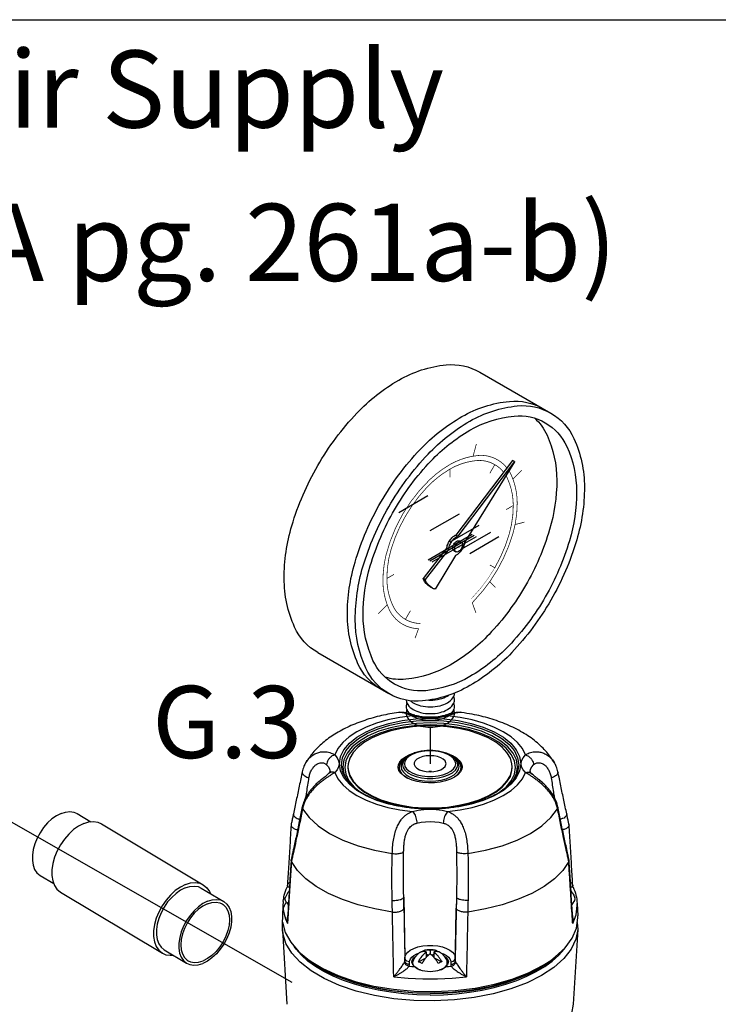
# Model space of a CAD drawing. Extents: x -253 to -135, y -31 to 60.
# Drawn here: x -246 to -238, y 25 to 36 of the extents above; entities that cross this region are included whole.
import ezdxf
from ezdxf.enums import TextEntityAlignment as Align

# ---------------------------------------------------------------- set-up
doc = ezdxf.new("R2010")
doc.units = 0
doc.header["$LTSCALE"] = 1.5
doc.header["$MEASUREMENT"] = 0
doc.layers.get('0').update_dxf_attribs({"linetype": 'CONTINUOUS'})
doc.styles.add('SIMPLEX', font='SIMPLEX.SHX', dxfattribs={"width": 0.875})

msp = doc.modelspace()

# ---------------------------------------------------------------- linework, layer by layer
for p, q in [((-252.897, 36.245), (-237.215, 36.245)), ((-240.993, 32.14), (-240.165, 31.662)), ((-240.613, 31.11), (-241.273, 30.242)), ((-240.59, 31.097), (-241.25, 30.229)), ((-240.587, 31.093), (-241.171, 30.155)), ((-240.59, 31.097), (-240.613, 31.11)), ((-241.937, 30.506), (-241.599, 30.701)), ((-241.569, 30.293), (-241.231, 30.488)), ((-241.339, 30.161), (-241.001, 30.355)), ((-241.081, 30.248), (-241.596, 29.95)), ((-241.058, 30.235), (-241.573, 29.937)), ((-241.035, 30.221), (-241.551, 29.924)), ((-241.25, 30.229), (-241.273, 30.242)), ((-241.23, 30.173), (-241.207, 30.16)), ((-241.201, 30.081), (-240.863, 30.276)), ((-241.109, 30.028), (-240.771, 30.223)), ((-241.376, 30.092), (-241.653, 29.736)), ((-241.354, 30.078), (-241.63, 29.723)), ((-241.295, 30.06), (-241.272, 30.047)), ((-241.275, 30.004), (-241.514, 29.61)), ((-241.63, 29.723), (-241.653, 29.736)), ((-241.569, 29.638), (-241.546, 29.625)), ((-242.88, 28.872), (-242.052, 28.394)), ((-241.569, 28.002), (-241.569, 27.578))]:
    msp.add_line(p, q)
at = {"linetype": 'Continuous'}
msp.add_line((-243.178, 25.028), (-249.846, 28.836), dxfattribs=at)
at = {"color": 7, "linetype": 'Continuous'}
for p, q in [((-241.939, 28.174), (-241.939, 28.174)), ((-241.749, 28.144), (-241.749, 28.144)), ((-241.395, 28.144), (-241.395, 28.144)), ((-241.205, 28.174), (-241.205, 28.174)), ((-241.325, 27.67), (-241.309, 27.663)), ((-243.02, 27.588), (-243.02, 27.589)), ((-242.589, 27.543), (-242.576, 27.464)), ((-241.89, 27.6), (-241.876, 27.62)), ((-241.854, 27.643), (-241.871, 27.632)), ((-241.279, 27.609), (-241.298, 27.639)), ((-241.272, 27.632), (-241.29, 27.643)), ((-241.272, 27.578), (-241.279, 27.609)), ((-241.239, 27.601), (-241.272, 27.632)), ((-241.253, 27.6), (-241.268, 27.62)), ((-240.618, 27.507), (-240.615, 27.541)), ((-240.123, 27.589), (-240.123, 27.588)), ((-243.061, 27.484), (-243.061, 27.484)), ((-242.755, 27.462), (-242.755, 27.462)), ((-242.576, 27.464), (-242.539, 27.386)), ((-241.572, 27.487), (-241.587, 27.486)), ((-241.556, 27.486), (-241.572, 27.487)), ((-241.298, 27.416), (-241.272, 27.431)), ((-240.388, 27.462), (-240.388, 27.462)), ((-240.083, 27.484), (-240.083, 27.484)), ((-242.337, 27.245), (-242.248, 27.194)), ((-243.061, 27.073), (-243.061, 27.073)), ((-241.906, 27.084), (-241.775, 27.065)), ((-240.083, 27.073), (-240.083, 27.073)), ((-245.681, 26.997), (-245.523, 26.902)), ((-241.775, 27.065), (-241.64, 27.055)), ((-241.64, 27.055), (-241.504, 27.055)), ((-241.504, 27.055), (-241.368, 27.065)), ((-245.398, 26.879), (-244.213, 26.168)), ((-243.19, 26.869), (-243.19, 26.866)), ((-239.954, 26.869), (-239.953, 26.866)), ((-243.19, 26.454), (-243.19, 26.459)), ((-239.953, 26.454), (-239.954, 26.459)), ((-246.113, 26.277), (-245.954, 26.182)), ((-243.234, 26.154), (-243.237, 26.141)), ((-243.234, 26.154), (-243.234, 26.154)), ((-239.91, 26.154), (-239.91, 26.154)), ((-239.906, 26.141), (-239.91, 26.154)), ((-245.875, 26.082), (-244.69, 25.372)), ((-244.236, 26.129), (-243.975, 25.973)), ((-243.237, 26.141), (-243.237, 26.141)), ((-239.906, 26.141), (-239.906, 26.141)), ((-243.283, 25.973), (-243.283, 25.977)), ((-243.225, 25.936), (-243.227, 25.948)), ((-241.879, 26.023), (-241.865, 25.315)), ((-241.264, 26.023), (-241.279, 25.315)), ((-239.917, 25.947), (-239.918, 25.936)), ((-239.859, 25.949), (-239.851, 25.807)), ((-243.292, 25.648), (-243.29, 25.721)), ((-243.29, 25.721), (-243.289, 25.727)), ((-243.256, 25.769), (-243.232, 25.715)), ((-243.233, 25.765), (-243.233, 25.765)), ((-239.91, 25.765), (-239.91, 25.765)), ((-239.858, 25.728), (-239.852, 25.648)), ((-243.292, 25.648), (-243.239, 24.775)), ((-239.852, 25.648), (-239.904, 24.775)), ((-244.667, 25.41), (-244.407, 25.254)), ((-241.614, 25.326), (-241.614, 25.383)), ((-241.614, 25.36), (-241.59, 25.348)), ((-241.572, 25.404), (-241.572, 25.363)), ((-241.553, 25.348), (-241.53, 25.36)), ((-241.53, 25.383), (-241.53, 25.326)), ((-242.995, 25.297), (-243.041, 25.339)), ((-242.907, 25.233), (-242.995, 25.297)), ((-241.865, 25.284), (-241.865, 25.315)), ((-241.812, 25.239), (-241.812, 25.27)), ((-241.754, 25.215), (-241.774, 25.238)), ((-241.707, 25.271), (-241.626, 25.312)), ((-241.517, 25.312), (-241.436, 25.271)), ((-241.359, 25.27), (-241.36, 25.262)), ((-241.332, 25.27), (-241.332, 25.239)), ((-241.279, 25.315), (-241.279, 25.284)), ((-240.256, 25.229), (-240.166, 25.287)), ((-241.682, 25.175), (-241.704, 25.175)), ((-241.439, 25.175), (-241.462, 25.175))]:
    msp.add_line(p, q, dxfattribs=at)
for points in [[(-242.88, 28.872, -0.156851), (-243.149, 29.168, -0.106617), (-243.271, 29.736, -0.072341), (-243.182, 30.35, -0.058752), (-242.88, 31.051, -0.058752), (-242.424, 31.662, -0.072341), (-241.937, 32.047, -0.106617), (-241.384, 32.224, -0.156851), (-240.993, 32.14, -0.156851)], [(-242.144, 28.447, -0.156851), (-242.412, 28.743, -0.106617), (-242.535, 29.311, -0.072341), (-242.446, 29.925, -0.058752), (-242.144, 30.626, -0.058752), (-241.688, 31.237, -0.072341), (-241.201, 31.622, -0.106617), (-240.648, 31.799, -0.156851), (-240.257, 31.715, -0.156851)], [(-240.353, 31.603, -0.100854), (-240.21, 31.406, -0.106617), (-240.096, 30.878, -0.072341), (-240.18, 30.306, -0.058752), (-240.46, 29.653, -0.058752)], [(-240.59, 31.097, -0.003157), (-240.587, 31.093, -0.106617)], [(-241.376, 30.092, -0.046991), (-241.371, 30.119, -0.058752), (-241.35, 30.167, -0.058752), (-241.319, 30.209, -0.072341), (-241.285, 30.236, -0.035788), (-241.273, 30.242, -0.156851)], [(-241.354, 30.078, -0.046991), (-241.348, 30.106, -0.058752), (-241.327, 30.154, -0.058752), (-241.296, 30.196, -0.072341), (-241.262, 30.223, -0.035788), (-241.25, 30.229, -0.156851)], [(-241.295, 30.06, -0.156851), (-241.304, 30.07, -0.106617), (-241.308, 30.09, -0.072341), (-241.305, 30.111, -0.058752), (-241.295, 30.135, -0.058752), (-241.279, 30.156, -0.072341), (-241.262, 30.17, -0.106617), (-241.243, 30.176, -0.156851), (-241.23, 30.173, -0.156851)], [(-241.197, 30.079, -0.058752), (-241.229, 30.037, -0.072341), (-241.262, 30.01, -0.035788), (-241.275, 30.004, -0.156851)], [(-241.171, 30.155, -0.046991), (-241.176, 30.127, -0.058752), (-241.197, 30.079, -0.058752)], [(-241.569, 29.638, -0.156851), (-241.65, 29.727, -0.005575), (-241.653, 29.736, -0.072341)], [(-241.514, 29.61, -0.04527), (-241.546, 29.625, -0.156851), (-241.627, 29.714, -0.005575), (-241.63, 29.723, -0.072341)], [(-240.46, 29.653, -0.058752), (-240.885, 29.084, -0.072341), (-241.339, 28.726, -0.106617), (-241.853, 28.561, -0.100854), (-242.095, 28.585, -0.156851)], [(-241.569, 28.24, 0.058752), (-241.456, 28.253, 0.072341), (-241.37, 28.287, 0.106617), (-241.306, 28.345, 0.152859), (-241.288, 28.4, 0.105015)], [(-241.569, 28.319, 0.058752), (-241.456, 28.332, 0.072341), (-241.37, 28.366, 0.021015), (-241.355, 28.375, 0.156851)], [(-241.569, 28.161, 0.058752), (-241.456, 28.174, 0.072341), (-241.37, 28.208, 0.106617), (-241.306, 28.266, 0.156851), (-241.288, 28.323, 0.105015), (-241.296, 28.362, 0.106617)], [(-241.85, 28.318, 0.144383), (-241.832, 28.266, 0.106617), (-241.767, 28.208, 0.072341), (-241.682, 28.174, 0.058752), (-241.569, 28.161, 0.058752)], [(-241.841, 28.283, 0.105015), (-241.85, 28.244, 0.156851), (-241.832, 28.187, 0.106617), (-241.767, 28.129, 0.072341), (-241.682, 28.095, 0.058752), (-241.569, 28.082, 0.058752)], [(-241.8, 28.31, 0.048947), (-241.767, 28.287, 0.072341), (-241.682, 28.253, 0.058752), (-241.569, 28.24, 0.058752)], [(-241.586, 28.319, 0.008859), (-241.569, 28.319, 0.058752)], [(-241.569, 28.082, 0.058752), (-241.456, 28.095, 0.072341), (-241.37, 28.129, 0.106617), (-241.306, 28.187, 0.156851), (-241.288, 28.244, 0.105015), (-241.296, 28.283, 0.106617)], [(-241.841, 28.204, 0.105015), (-241.85, 28.165, 0.156851), (-241.832, 28.108, 0.106617), (-241.767, 28.05, 0.072341), (-241.682, 28.016, 0.058752), (-241.569, 28.002, 0.058752)], [(-241.569, 28.002, 0.058752), (-241.456, 28.016, 0.072341), (-241.37, 28.05, 0.106617), (-241.306, 28.108, 0.156851), (-241.288, 28.165, 0.105015), (-241.296, 28.204, 0.106617)]]:
    msp.add_lwpolyline(points, format="xyb")
for points in [[(-240.165, 29.483, -0.058752), (-240.621, 28.872, -0.072341), (-241.109, 28.487, -0.106617), (-241.661, 28.309, -0.156851), (-242.052, 28.394, -0.156851), (-242.32, 28.69, -0.106617), (-242.443, 29.257, -0.072341), (-242.354, 29.872, -0.058752), (-242.052, 30.572, -0.058752), (-241.596, 31.184, -0.072341), (-241.109, 31.568, -0.106617), (-240.556, 31.746, -0.156851), (-240.165, 31.662, -0.156851), (-239.897, 31.366, -0.106617), (-239.774, 30.798, -0.072341), (-239.864, 30.184, -0.058752)], [(-240.23, 29.521, -0.058752), (-240.655, 28.951, -0.072341), (-241.109, 28.593, -0.106617), (-241.623, 28.428, -0.156851), (-241.987, 28.506, -0.156851), (-242.237, 28.782, -0.106617), (-242.351, 29.311, -0.072341), (-242.268, 29.882, -0.058752), (-241.987, 30.535, -0.058752), (-241.562, 31.104, -0.072341), (-241.109, 31.462, -0.106617), (-240.594, 31.628, -0.156851), (-240.23, 31.549, -0.156851), (-239.98, 31.273, -0.106617), (-239.866, 30.745, -0.072341), (-239.95, 30.173, -0.058752)], [(-241.207, 30.085, -0.058752), (-241.223, 30.063, -0.072341), (-241.24, 30.05, -0.106617), (-241.259, 30.044, -0.156851), (-241.272, 30.047, -0.156851), (-241.281, 30.057, -0.106617), (-241.286, 30.077, -0.072341), (-241.282, 30.098, -0.058752), (-241.272, 30.122, -0.058752), (-241.256, 30.143, -0.072341), (-241.24, 30.156, -0.106617), (-241.22, 30.163, -0.156851), (-241.207, 30.16, -0.156851), (-241.198, 30.149, -0.106617), (-241.193, 30.13, -0.072341), (-241.197, 30.109, -0.058752)], [(-241.237, 30.102, -0.058752), (-241.238, 30.1, -0.072341), (-241.24, 30.099, -0.106617), (-241.241, 30.098, -0.156851), (-241.242, 30.099, -0.156851), (-241.243, 30.1, -0.106617), (-241.243, 30.101, -0.072341), (-241.243, 30.103, -0.058752), (-241.242, 30.105, -0.058752), (-241.241, 30.107, -0.072341), (-241.24, 30.108, -0.106617), (-241.238, 30.108, -0.156851), (-241.237, 30.108, -0.156851), (-241.236, 30.107, -0.106617), (-241.236, 30.105, -0.072341), (-241.236, 30.104, -0.058752)]]:
    msp.add_lwpolyline(points, format="xyb", close=True)
at = {"const_width": 0.0085}
for points in [[(-241.033, 31.302), (-241.071, 31.16)], [(-241.339, 31.011), (-241.339, 30.915)], [(-240.876, 30.961), (-240.818, 31.062)], [(-240.607, 30.892), (-240.503, 30.996)], [(-240.685, 30.538), (-240.603, 30.586)], [(-240.581, 30.364), (-240.474, 30.392)], [(-240.876, 29.894), (-240.818, 29.86)], [(-242.075, 29.736), (-241.992, 29.783)], [(-240.877, 29.699), (-240.811, 29.633)], [(-242.174, 29.325), (-242.071, 29.429)], [(-241.081, 29.454), (-241.038, 29.335)], [(-241.859, 29.259), (-241.801, 29.36)], [(-241.706, 29.151), (-241.747, 29.04)]]:
    msp.add_lwpolyline(points, dxfattribs=at)
for points, const_width in [([(-241.684, 29.211, -0.127931), (-241.859, 29.259, -0.156851), (-242.007, 29.422, -0.106617), (-242.075, 29.736, -0.072341), (-242.026, 30.074, -0.058752), (-241.859, 30.461, -0.058752), (-241.608, 30.798, -0.072341), (-241.339, 31.011, -0.106617), (-241.034, 31.109, -0.156851), (-240.818, 31.062, -0.094057), (-240.716, 30.974, -0.106617)], 0.0085), ([(-241.577, 30.886, -0.059051), (-241.339, 31.064, -0.106617), (-241.015, 31.168, -0.156851), (-240.786, 31.118, -0.093921), (-240.678, 31.025, -0.106617)], 0.0085), ([(-240.652, 30.989, -0.032621), (-240.628, 30.945, -0.106617), (-240.557, 30.612, -0.072341), (-240.609, 30.252, -0.058752), (-240.786, 29.841, -0.058752)], 0.0085), ([(-242.086, 30.004, -0.140034), (-241.577, 30.886, -0.140034)], 0.0085), ([(-240.687, 30.932, -0.025947), (-240.67, 30.899, -0.106617), (-240.603, 30.586, -0.072341), (-240.652, 30.247, -0.058752), (-240.818, 29.86, -0.058752)], 0.0085), ([(-241.706, 29.151, -0.127931), (-241.892, 29.203, -0.156851), (-242.049, 29.376, -0.106617), (-242.121, 29.709, -0.059051), (-242.086, 30.004, -0.058752)], 0.0085), ([(-240.818, 29.86, -0.058752), (-241.07, 29.523, -0.008031), (-241.097, 29.495, -0.106617)], 0.00425), ([(-240.786, 29.841, -0.058752), (-241.053, 29.483, -0.008031), (-241.081, 29.454, -0.106617)], 0.0085)]:
    msp.add_lwpolyline(points, format="xyb", dxfattribs=dict(const_width=const_width))
at = {"color": 7, "linetype": 'Continuous'}
for points in [[(-241.777, 28.134), (-241.923, 28.115), (-242.064, 28.087), (-242.195, 28.049), (-242.316, 28.003), (-242.423, 27.95), (-242.515, 27.89), (-242.589, 27.824), (-242.646, 27.754), (-242.683, 27.68)], [(-242.627, 27.578), (-242.614, 27.661), (-242.575, 27.741), (-242.512, 27.818), (-242.425, 27.888), (-242.318, 27.951), (-242.192, 28.005), (-242.051, 28.048), (-241.898, 28.08), (-241.737, 28.099), (-241.572, 28.105), (-241.407, 28.099), (-241.246, 28.08), (-241.093, 28.048), (-240.952, 28.005), (-240.826, 27.951), (-240.718, 27.888), (-240.632, 27.818), (-240.568, 27.741), (-240.529, 27.661), (-240.516, 27.578)], [(-241.367, 28.134), (-241.431, 28.119), (-241.5, 28.11), (-241.572, 28.107), (-241.643, 28.11), (-241.712, 28.119), (-241.777, 28.134)], [(-240.46, 27.68), (-240.497, 27.754), (-240.554, 27.824), (-240.629, 27.89), (-240.721, 27.95), (-240.828, 28.003), (-240.948, 28.049), (-241.08, 28.087), (-241.22, 28.115), (-241.367, 28.134)], [(-242.604, 27.566), (-242.591, 27.647), (-242.553, 27.726), (-242.491, 27.801), (-242.406, 27.87), (-242.301, 27.932), (-242.178, 27.984), (-242.04, 28.026), (-241.891, 28.057), (-241.733, 28.076), (-241.572, 28.082), (-241.41, 28.076), (-241.253, 28.057), (-241.103, 28.026), (-240.965, 27.984), (-240.842, 27.932), (-240.737, 27.87), (-240.652, 27.801), (-240.59, 27.726), (-240.552, 27.647), (-240.539, 27.566)], [(-240.555, 27.543), (-240.567, 27.623), (-240.604, 27.7), (-240.666, 27.774), (-240.749, 27.842), (-240.853, 27.903), (-240.974, 27.955), (-241.11, 27.996), (-241.257, 28.027), (-241.413, 28.046), (-241.572, 28.052), (-241.731, 28.046), (-241.886, 28.027), (-242.034, 27.996), (-242.17, 27.955), (-242.291, 27.903), (-242.394, 27.842), (-242.478, 27.774), (-242.539, 27.7), (-242.576, 27.623), (-242.589, 27.543)], [(-240.578, 27.532), (-240.59, 27.61), (-240.626, 27.685), (-240.686, 27.757), (-240.768, 27.824), (-240.869, 27.883), (-240.987, 27.934), (-241.12, 27.975), (-241.265, 28.004), (-241.416, 28.023), (-241.572, 28.029), (-241.727, 28.023), (-241.879, 28.004), (-242.023, 27.975), (-242.156, 27.934), (-242.275, 27.883), (-242.376, 27.824), (-242.457, 27.757), (-242.517, 27.685), (-242.554, 27.61), (-242.566, 27.532)], [(-240.896, 27.879), (-240.999, 27.923), (-241.113, 27.96), (-241.238, 27.989), (-241.368, 28.008), (-241.504, 28.018), (-241.64, 28.018), (-241.775, 28.008), (-241.906, 27.989), (-242.03, 27.96), (-242.145, 27.923), (-242.248, 27.879), (-242.337, 27.827), (-242.411, 27.77), (-242.468, 27.708), (-242.506, 27.642), (-242.526, 27.575), (-242.528, 27.541)], [(-240.615, 27.541), (-240.618, 27.575), (-240.637, 27.642), (-240.676, 27.708), (-240.732, 27.77), (-240.806, 27.827), (-240.896, 27.879)], [(-242.683, 27.68), (-242.655, 27.648), (-242.637, 27.613), (-242.631, 27.578), (-242.637, 27.542), (-242.655, 27.508), (-242.683, 27.475)], [(-241.944, 27.541), (-241.94, 27.566), (-241.924, 27.6), (-241.897, 27.631), (-241.858, 27.659), (-241.809, 27.684), (-241.753, 27.703), (-241.743, 27.705)], [(-241.942, 27.54), (-241.94, 27.557), (-241.924, 27.591), (-241.897, 27.622), (-241.858, 27.651), (-241.816, 27.672)], [(-241.298, 27.639), (-241.33, 27.666), (-241.371, 27.689), (-241.422, 27.707), (-241.479, 27.72), (-241.54, 27.727), (-241.603, 27.727), (-241.664, 27.72), (-241.721, 27.707), (-241.772, 27.689), (-241.814, 27.666), (-241.845, 27.639)], [(-241.572, 27.671), (-241.616, 27.668), (-241.658, 27.66), (-241.695, 27.647), (-241.725, 27.631), (-241.746, 27.611), (-241.756, 27.589), (-241.758, 27.578)], [(-241.386, 27.578), (-241.387, 27.589), (-241.398, 27.611), (-241.419, 27.631), (-241.448, 27.647), (-241.485, 27.66), (-241.527, 27.668), (-241.572, 27.671)], [(-241.4, 27.705), (-241.362, 27.694), (-241.309, 27.672)], [(-241.309, 27.672), (-241.265, 27.646), (-241.232, 27.616), (-241.21, 27.583), (-241.2, 27.549), (-241.2, 27.541)], [(-241.309, 27.663), (-241.265, 27.637), (-241.232, 27.607), (-241.21, 27.574)], [(-240.46, 27.475), (-240.489, 27.508), (-240.506, 27.542), (-240.512, 27.578), (-240.506, 27.613), (-240.489, 27.648), (-240.46, 27.68)], [(-242.777, 27.564), (-242.755, 27.54), (-242.742, 27.514), (-242.737, 27.486)], [(-242.512, 27.338), (-242.575, 27.414), (-242.614, 27.495), (-242.627, 27.578)], [(-242.545, 27.394), (-242.553, 27.406), (-242.591, 27.485), (-242.604, 27.566)], [(-242.566, 27.532), (-242.554, 27.454), (-242.517, 27.378), (-242.457, 27.306), (-242.402, 27.261)], [(-242.528, 27.541), (-242.526, 27.507), (-242.506, 27.439), (-242.468, 27.374), (-242.411, 27.311), (-242.337, 27.254), (-242.248, 27.203)], [(-242.528, 27.532), (-242.526, 27.498), (-242.506, 27.43), (-242.468, 27.365), (-242.411, 27.303), (-242.337, 27.245)], [(-241.934, 27.498), (-241.943, 27.532), (-241.944, 27.541)], [(-241.871, 27.632), (-241.905, 27.601), (-241.925, 27.567), (-241.932, 27.532)], [(-241.932, 27.532), (-241.925, 27.496), (-241.905, 27.462), (-241.871, 27.431), (-241.836, 27.41)], [(-241.89, 27.6), (-241.903, 27.576), (-241.909, 27.543)], [(-241.909, 27.543), (-241.903, 27.51), (-241.883, 27.478), (-241.852, 27.449), (-241.81, 27.424), (-241.759, 27.403), (-241.701, 27.387), (-241.638, 27.378), (-241.572, 27.374), (-241.506, 27.378), (-241.443, 27.387), (-241.384, 27.403), (-241.333, 27.424), (-241.291, 27.449), (-241.26, 27.478), (-241.241, 27.51), (-241.234, 27.543)], [(-241.876, 27.62), (-241.887, 27.6), (-241.894, 27.566)], [(-241.894, 27.566), (-241.887, 27.533), (-241.866, 27.501), (-241.832, 27.472), (-241.787, 27.447), (-241.733, 27.427), (-241.671, 27.413), (-241.605, 27.406), (-241.538, 27.406), (-241.472, 27.413), (-241.411, 27.427), (-241.356, 27.447), (-241.311, 27.472), (-241.277, 27.501), (-241.256, 27.533), (-241.249, 27.566)], [(-241.845, 27.639), (-241.865, 27.609), (-241.871, 27.578)], [(-241.871, 27.578), (-241.865, 27.547), (-241.845, 27.517), (-241.814, 27.49), (-241.772, 27.467), (-241.721, 27.448), (-241.664, 27.435), (-241.603, 27.429), (-241.54, 27.429), (-241.479, 27.435), (-241.422, 27.448), (-241.371, 27.467), (-241.33, 27.49), (-241.298, 27.517), (-241.279, 27.547), (-241.272, 27.578)], [(-241.2, 27.541), (-241.203, 27.515), (-241.219, 27.482), (-241.247, 27.45), (-241.286, 27.422), (-241.334, 27.398), (-241.391, 27.378), (-241.454, 27.364), (-241.52, 27.356), (-241.589, 27.355), (-241.657, 27.36), (-241.722, 27.371), (-241.782, 27.387), (-241.835, 27.409)], [(-241.758, 27.578), (-241.756, 27.567), (-241.746, 27.545), (-241.725, 27.525), (-241.695, 27.508), (-241.658, 27.495), (-241.616, 27.488), (-241.572, 27.485)], [(-241.572, 27.485), (-241.527, 27.488), (-241.485, 27.495), (-241.448, 27.508), (-241.419, 27.525), (-241.398, 27.545), (-241.387, 27.567), (-241.386, 27.578)], [(-241.368, 27.065), (-241.238, 27.084), (-241.113, 27.112), (-240.999, 27.149), (-240.896, 27.194), (-240.806, 27.245), (-240.732, 27.303), (-240.676, 27.365), (-240.637, 27.43), (-240.618, 27.498), (-240.615, 27.532)], [(-241.272, 27.431), (-241.239, 27.463), (-241.218, 27.496), (-241.211, 27.532)], [(-241.249, 27.566), (-241.256, 27.6), (-241.268, 27.62)], [(-241.234, 27.543), (-241.241, 27.576), (-241.253, 27.6)], [(-241.211, 27.532), (-241.218, 27.567), (-241.239, 27.601)], [(-241.21, 27.574), (-241.2, 27.54), (-241.2, 27.538)], [(-240.742, 27.26), (-240.686, 27.306), (-240.626, 27.378), (-240.59, 27.454), (-240.578, 27.532)], [(-240.604, 27.386), (-240.567, 27.464), (-240.555, 27.543)], [(-240.539, 27.566), (-240.552, 27.485), (-240.59, 27.406), (-240.598, 27.394)], [(-240.516, 27.578), (-240.529, 27.495), (-240.568, 27.414)], [(-240.406, 27.486), (-240.402, 27.514), (-240.388, 27.54), (-240.367, 27.564)], [(-242.683, 27.475), (-242.646, 27.402), (-242.589, 27.332), (-242.515, 27.266), (-242.423, 27.206), (-242.316, 27.152), (-242.195, 27.106), (-242.064, 27.069), (-241.923, 27.041), (-241.777, 27.022)], [(-242.248, 27.203), (-242.145, 27.158), (-242.03, 27.121), (-241.906, 27.093), (-241.775, 27.073), (-241.64, 27.064), (-241.504, 27.064), (-241.368, 27.073), (-241.238, 27.093), (-241.113, 27.121), (-240.999, 27.158), (-240.896, 27.203), (-240.806, 27.254), (-240.732, 27.311), (-240.676, 27.374), (-240.637, 27.439), (-240.618, 27.507)], [(-241.835, 27.409), (-241.879, 27.436), (-241.912, 27.466), (-241.934, 27.498)], [(-241.367, 27.022), (-241.22, 27.041), (-241.08, 27.069), (-240.948, 27.106), (-240.828, 27.152), (-240.721, 27.206), (-240.629, 27.266), (-240.554, 27.332), (-240.497, 27.402), (-240.46, 27.475)], [(-240.568, 27.414), (-240.632, 27.338), (-240.718, 27.267), (-240.826, 27.204), (-240.952, 27.151), (-241.093, 27.108), (-241.246, 27.076), (-241.407, 27.057), (-241.572, 27.05), (-241.737, 27.057), (-241.898, 27.076), (-242.051, 27.108), (-242.192, 27.151), (-242.318, 27.204), (-242.425, 27.267), (-242.512, 27.338)], [(-242.248, 27.194), (-242.145, 27.149), (-242.03, 27.112), (-241.906, 27.084)], [(-245.869, 26.999), (-245.923, 26.972), (-245.976, 26.934), (-246.027, 26.888), (-246.073, 26.834), (-246.114, 26.774), (-246.149, 26.71), (-246.176, 26.643), (-246.195, 26.577), (-246.204, 26.512), (-246.204, 26.451), (-246.195, 26.395), (-246.177, 26.347), (-246.15, 26.308), (-246.113, 26.277)], [(-245.869, 26.999), (-245.816, 27.015), (-245.766, 27.02), (-245.719, 27.013), (-245.681, 26.997)], [(-243.057, 27.053), (-242.979, 26.95), (-242.874, 26.854), (-242.742, 26.766), (-242.587, 26.688), (-242.411, 26.622), (-242.218, 26.569), (-242.012, 26.531)], [(-241.777, 27.022), (-241.712, 27.036), (-241.643, 27.045), (-241.572, 27.048), (-241.5, 27.045), (-241.431, 27.036), (-241.367, 27.022)], [(-241.131, 26.531), (-240.925, 26.569), (-240.733, 26.622), (-240.557, 26.688), (-240.401, 26.766), (-240.27, 26.854), (-240.164, 26.95), (-240.087, 27.053)], [(-245.606, 26.881), (-245.665, 26.851), (-245.724, 26.81), (-245.78, 26.758), (-245.831, 26.699), (-245.877, 26.632), (-245.915, 26.561), (-245.945, 26.488), (-245.966, 26.414), (-245.976, 26.342), (-245.976, 26.275), (-245.966, 26.213), (-245.946, 26.16), (-245.917, 26.117), (-245.875, 26.082)], [(-245.606, 26.881), (-245.547, 26.899), (-245.491, 26.905), (-245.44, 26.897), (-245.398, 26.879)], [(-241.726, 26.885), (-241.677, 26.896), (-241.625, 26.902), (-241.572, 26.905), (-241.518, 26.902), (-241.466, 26.896), (-241.418, 26.885)], [(-242.011, 25.85), (-242.216, 25.886), (-242.411, 25.934), (-242.592, 25.994), (-242.755, 26.066), (-242.898, 26.148), (-243.019, 26.238), (-243.116, 26.335), (-243.187, 26.438)], [(-239.957, 26.438), (-240.027, 26.335), (-240.124, 26.238), (-240.245, 26.148), (-240.388, 26.066), (-240.552, 25.994), (-240.732, 25.934), (-240.927, 25.886), (-241.133, 25.85)], [(-244.421, 26.171), (-244.48, 26.14), (-244.539, 26.099), (-244.595, 26.048), (-244.646, 25.988), (-244.692, 25.921), (-244.73, 25.85), (-244.76, 25.777), (-244.781, 25.703), (-244.791, 25.631), (-244.792, 25.564), (-244.781, 25.502), (-244.761, 25.449), (-244.732, 25.406), (-244.69, 25.372)], [(-244.421, 26.171), (-244.362, 26.189), (-244.306, 26.194), (-244.255, 26.186), (-244.213, 26.168)], [(-244.213, 26.168), (-244.171, 26.133), (-244.142, 26.09), (-244.133, 26.068)], [(-244.424, 26.132), (-244.477, 26.105), (-244.53, 26.067), (-244.581, 26.021), (-244.628, 25.967), (-244.669, 25.907), (-244.704, 25.842), (-244.731, 25.776), (-244.749, 25.709), (-244.759, 25.645), (-244.759, 25.584), (-244.75, 25.528), (-244.731, 25.48), (-244.705, 25.441), (-244.667, 25.41)], [(-244.424, 26.132), (-244.371, 26.148), (-244.32, 26.153), (-244.274, 26.146), (-244.236, 26.129)], [(-244.163, 25.976), (-244.217, 25.948), (-244.27, 25.911), (-244.32, 25.864), (-244.367, 25.81), (-244.408, 25.75), (-244.443, 25.686), (-244.47, 25.62), (-244.488, 25.553), (-244.498, 25.488), (-244.498, 25.427), (-244.489, 25.372), (-244.471, 25.324), (-244.444, 25.285), (-244.407, 25.254)], [(-244.165, 25.947), (-244.218, 25.92), (-244.269, 25.882), (-244.318, 25.836), (-244.362, 25.782), (-244.401, 25.722), (-244.432, 25.659), (-244.456, 25.594), (-244.47, 25.529), (-244.475, 25.468), (-244.47, 25.411), (-244.455, 25.362), (-244.432, 25.321), (-244.4, 25.29), (-244.389, 25.282)], [(-243.975, 25.973), (-243.938, 25.942), (-243.911, 25.903), (-243.893, 25.855), (-243.884, 25.799), (-243.884, 25.738), (-243.893, 25.674), (-243.912, 25.607), (-243.939, 25.541), (-243.973, 25.476), (-244.015, 25.416), (-244.061, 25.362), (-244.112, 25.316), (-244.165, 25.278), (-244.219, 25.251)], [(-243.992, 25.944), (-243.982, 25.937), (-243.95, 25.906), (-243.926, 25.865), (-243.912, 25.815), (-243.907, 25.759), (-243.912, 25.697), (-243.926, 25.633), (-243.949, 25.568), (-243.981, 25.504), (-244.019, 25.445), (-244.064, 25.391), (-244.113, 25.344), (-244.164, 25.307), (-244.216, 25.28)], [(-244.165, 25.947), (-244.114, 25.962), (-244.065, 25.966), (-244.02, 25.957), (-243.992, 25.944)], [(-244.163, 25.976), (-244.11, 25.992), (-244.06, 25.997), (-244.013, 25.99), (-243.975, 25.973)], [(-243.222, 25.944), (-243.238, 25.956), (-243.25, 25.971), (-243.257, 25.986), (-243.26, 26.002), (-243.257, 26.018), (-243.257, 26.02)], [(-239.921, 25.944), (-239.905, 25.956), (-239.893, 25.971), (-239.886, 25.986), (-239.884, 26.002), (-239.886, 26.018), (-239.887, 26.02)], [(-239.911, 25.715), (-239.871, 25.819), (-239.858, 25.926), (-239.859, 25.949)], [(-243.283, 25.879), (-243.273, 25.824), (-243.256, 25.769)], [(-243.29, 25.733), (-243.259, 25.613), (-243.195, 25.497), (-243.099, 25.387), (-242.977, 25.287)], [(-240.166, 25.287), (-240.114, 25.326), (-240, 25.432), (-239.917, 25.545), (-239.867, 25.663), (-239.85, 25.783), (-239.851, 25.807)], [(-239.852, 25.648), (-239.874, 25.532), (-239.929, 25.417), (-240.015, 25.307), (-240.131, 25.203), (-240.274, 25.109), (-240.441, 25.025), (-240.63, 24.954), (-240.837, 24.896), (-241.058, 24.853), (-241.288, 24.825), (-241.524, 24.814), (-241.761, 24.819), (-241.994, 24.84), (-242.219, 24.876), (-242.432, 24.928), (-242.628, 24.995), (-242.805, 25.074), (-242.958, 25.164), (-243.085, 25.264), (-243.183, 25.372), (-243.251, 25.485), (-243.287, 25.602), (-243.292, 25.648)], [(-244.69, 25.372), (-244.648, 25.353), (-244.597, 25.346), (-244.565, 25.349)], [(-242.907, 25.216), (-242.995, 25.279), (-243.07, 25.347), (-243.132, 25.418), (-243.153, 25.448)], [(-241.865, 25.315), (-241.862, 25.335), (-241.852, 25.358), (-241.832, 25.382), (-241.802, 25.406), (-241.762, 25.426), (-241.713, 25.443), (-241.658, 25.455), (-241.6, 25.461), (-241.541, 25.461), (-241.483, 25.455), (-241.429, 25.443), (-241.38, 25.426), (-241.34, 25.405), (-241.311, 25.382), (-241.291, 25.358), (-241.281, 25.335), (-241.279, 25.315)], [(-241.812, 25.27), (-241.809, 25.286), (-241.801, 25.305), (-241.785, 25.325), (-241.76, 25.344), (-241.728, 25.361), (-241.702, 25.37)], [(-241.442, 25.37), (-241.415, 25.361), (-241.382, 25.343), (-241.358, 25.324), (-241.342, 25.305), (-241.334, 25.286), (-241.332, 25.27)], [(-240.236, 25.216), (-240.149, 25.279), (-240.074, 25.347), (-240.011, 25.418), (-240.004, 25.429)], [(-244.407, 25.254), (-244.368, 25.237), (-244.322, 25.23), (-244.272, 25.235), (-244.219, 25.251)], [(-244.389, 25.282), (-244.361, 25.269), (-244.317, 25.261), (-244.268, 25.265), (-244.216, 25.28)], [(-242.977, 25.287), (-242.82, 25.191), (-242.642, 25.109), (-242.443, 25.041), (-242.228, 24.988), (-241.999, 24.95), (-241.762, 24.928), (-241.521, 24.923), (-241.281, 24.935), (-241.047, 24.964), (-240.823, 25.008), (-240.614, 25.068), (-240.424, 25.142), (-240.256, 25.229)], [(-240.209, 25.256), (-240.303, 25.196), (-240.469, 25.112), (-240.656, 25.04), (-240.862, 24.983), (-241.082, 24.94), (-241.312, 24.914), (-241.546, 24.903), (-241.782, 24.91), (-242.013, 24.933), (-242.235, 24.972), (-242.445, 25.027), (-242.636, 25.095), (-242.807, 25.177), (-242.934, 25.256)], [(-241.812, 25.27), (-241.828, 25.272), (-241.843, 25.278), (-241.854, 25.288), (-241.862, 25.301), (-241.865, 25.315)], [(-241.784, 25.27), (-241.781, 25.287), (-241.768, 25.311), (-241.743, 25.332), (-241.734, 25.337)], [(-241.774, 25.238), (-241.784, 25.262), (-241.784, 25.27)], [(-241.751, 25.315), (-241.757, 25.31), (-241.776, 25.287), (-241.782, 25.269)], [(-241.75, 25.213), (-241.763, 25.227), (-241.77, 25.243), (-241.772, 25.258), (-241.77, 25.274), (-241.769, 25.276)], [(-241.688, 25.26), (-241.695, 25.264), (-241.701, 25.267), (-241.707, 25.271)], [(-241.665, 25.25), (-241.673, 25.253), (-241.681, 25.257), (-241.688, 25.26)], [(-241.436, 25.271), (-241.449, 25.264), (-241.463, 25.257), (-241.478, 25.25)], [(-241.409, 25.337), (-241.4, 25.333), (-241.376, 25.311), (-241.362, 25.287), (-241.359, 25.27)], [(-241.36, 25.264), (-241.367, 25.287), (-241.387, 25.31), (-241.393, 25.315)], [(-241.393, 25.213), (-241.381, 25.227), (-241.374, 25.243), (-241.371, 25.258), (-241.374, 25.274), (-241.374, 25.276)], [(-241.36, 25.262), (-241.369, 25.238), (-241.39, 25.215)], [(-241.332, 25.27), (-241.316, 25.272), (-241.301, 25.278), (-241.289, 25.288), (-241.281, 25.301), (-241.279, 25.315)], [(-240.236, 25.233), (-240.149, 25.297), (-240.133, 25.312)], [(-241.572, 24.901), (-241.726, 24.904), (-241.879, 24.915), (-242.03, 24.933), (-242.176, 24.957), (-242.318, 24.988), (-242.453, 25.026), (-242.58, 25.07), (-242.699, 25.119), (-242.808, 25.174), (-242.907, 25.233)], [(-241.572, 24.883), (-241.726, 24.887), (-241.879, 24.897), (-242.03, 24.915), (-242.176, 24.94), (-242.318, 24.971), (-242.453, 25.008), (-242.58, 25.052), (-242.699, 25.101), (-242.808, 25.156), (-242.907, 25.216)], [(-241.817, 25.219), (-241.785, 25.217), (-241.754, 25.215)], [(-241.714, 25.187), (-241.734, 25.199), (-241.75, 25.213)], [(-241.714, 25.187), (-241.69, 25.177), (-241.663, 25.169), (-241.634, 25.163), (-241.603, 25.159), (-241.572, 25.158), (-241.54, 25.159), (-241.51, 25.163), (-241.481, 25.169), (-241.454, 25.177)], [(-241.572, 24.901), (-241.417, 24.904), (-241.264, 24.915), (-241.114, 24.933), (-240.967, 24.957), (-240.826, 24.988), (-240.691, 25.026), (-240.563, 25.07), (-240.444, 25.119), (-240.335, 25.174), (-240.236, 25.233)], [(-241.454, 25.177), (-241.43, 25.187), (-241.409, 25.199), (-241.393, 25.213)], [(-241.39, 25.215), (-241.358, 25.217), (-241.327, 25.219)], [(-241.264, 24.897), (-241.114, 24.915), (-240.967, 24.94), (-240.826, 24.971), (-240.691, 25.008), (-240.563, 25.052), (-240.444, 25.101), (-240.335, 25.156), (-240.236, 25.216)], [(-241.995, 25.096), (-241.827, 25.079), (-241.657, 25.07), (-241.486, 25.07), (-241.316, 25.079), (-241.149, 25.096)], [(-241.572, 24.883), (-241.417, 24.887), (-241.264, 24.897)], [(-239.904, 24.775), (-239.925, 24.667), (-239.977, 24.555), (-240.061, 24.446), (-240.174, 24.345)]]:
    msp.add_lwpolyline(points, dxfattribs=at)
for points in [[(-241.939, 28.174), (-242.138, 28.138), (-242.333, 28.083), (-242.516, 28.011), (-242.681, 27.923), (-242.822, 27.82), (-242.937, 27.704), (-243.02, 27.589)], [(-241.749, 28.144), (-241.81, 28.161), (-241.863, 28.172), (-241.908, 28.176), (-241.939, 28.174)], [(-241.777, 28.134), (-241.8, 28.142), (-241.826, 28.152), (-241.854, 28.161), (-241.883, 28.17), (-241.911, 28.175), (-241.938, 28.175), (-241.939, 28.174)], [(-241.777, 28.134), (-241.761, 28.143), (-241.749, 28.144)], [(-241.749, 28.144), (-241.694, 28.132), (-241.634, 28.124), (-241.572, 28.122), (-241.509, 28.124), (-241.449, 28.132), (-241.395, 28.144)], [(-241.205, 28.174), (-241.235, 28.176), (-241.281, 28.172), (-241.333, 28.161), (-241.395, 28.144)], [(-241.367, 28.134), (-241.382, 28.143), (-241.395, 28.144)], [(-241.205, 28.174), (-241.206, 28.175), (-241.233, 28.174), (-241.261, 28.169), (-241.29, 28.161), (-241.318, 28.152), (-241.344, 28.142), (-241.367, 28.134)], [(-240.123, 27.589), (-240.212, 27.711), (-240.339, 27.834), (-240.495, 27.942), (-240.677, 28.033), (-240.875, 28.104), (-241.081, 28.154), (-241.205, 28.174)], [(-243.02, 27.589), (-243.003, 27.614), (-242.961, 27.659), (-242.914, 27.691), (-242.868, 27.71), (-242.825, 27.717), (-242.787, 27.717), (-242.754, 27.711), (-242.725, 27.702), (-242.702, 27.691), (-242.683, 27.68)], [(-242.683, 27.68), (-242.712, 27.668), (-242.738, 27.648), (-242.758, 27.623), (-242.772, 27.594), (-242.777, 27.564)], [(-241.31, 27.661), (-241.353, 27.687), (-241.41, 27.709), (-241.474, 27.723), (-241.541, 27.73), (-241.609, 27.73), (-241.675, 27.722), (-241.738, 27.707), (-241.793, 27.686), (-241.838, 27.658), (-241.871, 27.627), (-241.876, 27.62)], [(-241.307, 27.659), (-241.31, 27.661)], [(-241.268, 27.62), (-241.273, 27.627), (-241.307, 27.659)], [(-240.46, 27.68), (-240.441, 27.692), (-240.417, 27.703), (-240.388, 27.712), (-240.354, 27.717), (-240.315, 27.717), (-240.272, 27.708), (-240.225, 27.689), (-240.179, 27.656), (-240.138, 27.61), (-240.123, 27.589)], [(-240.46, 27.68), (-240.432, 27.668), (-240.406, 27.648), (-240.385, 27.623), (-240.372, 27.594), (-240.367, 27.564)], [(-243.021, 27.588), (-243.042, 27.546), (-243.061, 27.484)], [(-242.982, 27.413), (-242.971, 27.461), (-242.952, 27.505), (-242.928, 27.54), (-242.902, 27.566), (-242.876, 27.581), (-242.853, 27.588), (-242.832, 27.589), (-242.814, 27.586), (-242.799, 27.58), (-242.786, 27.572), (-242.777, 27.564)], [(-240.367, 27.564), (-240.357, 27.573), (-240.344, 27.58), (-240.328, 27.586), (-240.31, 27.589), (-240.289, 27.588), (-240.265, 27.58), (-240.239, 27.564), (-240.213, 27.537), (-240.19, 27.502), (-240.172, 27.459), (-240.161, 27.413)], [(-240.083, 27.484), (-240.102, 27.546), (-240.123, 27.588)], [(-243.061, 27.484), (-243.095, 27.318), (-243.13, 27.152), (-243.163, 26.994)], [(-243.061, 27.484), (-243.061, 27.479), (-243.058, 27.464), (-243.047, 27.449), (-243.03, 27.435), (-243.008, 27.422), (-242.982, 27.413)], [(-242.755, 27.462), (-242.776, 27.443), (-242.807, 27.418), (-242.844, 27.388), (-242.886, 27.352), (-242.928, 27.31), (-242.969, 27.262), (-243.008, 27.206), (-243.04, 27.141), (-243.061, 27.073)], [(-242.683, 27.475), (-242.702, 27.463), (-242.726, 27.447), (-242.755, 27.428), (-242.789, 27.405), (-242.828, 27.376), (-242.871, 27.341), (-242.918, 27.297), (-242.964, 27.244), (-243.005, 27.184), (-243.037, 27.119), (-243.053, 27.07)], [(-242.755, 27.462), (-242.743, 27.475), (-242.738, 27.484), (-242.737, 27.486)], [(-242.683, 27.475), (-242.712, 27.479), (-242.738, 27.473), (-242.755, 27.462)], [(-240.46, 27.475), (-240.432, 27.479), (-240.406, 27.473), (-240.388, 27.462)], [(-240.091, 27.07), (-240.106, 27.12), (-240.139, 27.186), (-240.181, 27.246), (-240.228, 27.299), (-240.274, 27.342), (-240.317, 27.377), (-240.355, 27.406), (-240.389, 27.429), (-240.418, 27.448), (-240.441, 27.463), (-240.46, 27.475)], [(-240.406, 27.486), (-240.406, 27.484), (-240.401, 27.475), (-240.388, 27.462)], [(-240.083, 27.073), (-240.103, 27.141), (-240.135, 27.206), (-240.174, 27.262), (-240.215, 27.31), (-240.258, 27.352), (-240.299, 27.388), (-240.336, 27.418), (-240.367, 27.443), (-240.388, 27.462)], [(-240.083, 27.484), (-240.082, 27.479), (-240.086, 27.464), (-240.096, 27.449), (-240.113, 27.435), (-240.135, 27.422), (-240.161, 27.413)], [(-239.98, 26.994), (-240.014, 27.153), (-240.049, 27.319), (-240.083, 27.484)], [(-243.017, 27.188), (-243.008, 27.245), (-242.982, 27.413)], [(-242.545, 27.394), (-242.488, 27.328), (-242.403, 27.261), (-242.298, 27.202), (-242.253, 27.181)], [(-242.253, 27.181), (-242.176, 27.15), (-242.04, 27.109), (-241.892, 27.079), (-241.735, 27.06), (-241.574, 27.054), (-241.413, 27.06), (-241.256, 27.078), (-241.107, 27.108), (-240.97, 27.15), (-240.847, 27.201), (-240.742, 27.26), (-240.657, 27.328), (-240.598, 27.394)], [(-240.161, 27.413), (-240.135, 27.245), (-240.126, 27.188)], [(-243.061, 27.073), (-243.064, 27.054)], [(-243.057, 27.053), (-243.061, 27.067), (-243.061, 27.073)], [(-240.087, 27.053), (-240.082, 27.067), (-240.083, 27.073)], [(-240.079, 27.054), (-240.083, 27.073)], [(-243.163, 26.994), (-243.172, 26.954), (-243.181, 26.91), (-243.19, 26.869)], [(-243.163, 26.994), (-243.164, 26.986), (-243.157, 26.97), (-243.142, 26.954), (-243.119, 26.939), (-243.091, 26.928), (-243.09, 26.927)], [(-243.064, 27.054), (-243.095, 26.904), (-243.129, 26.737), (-243.163, 26.581)], [(-243.057, 27.053), (-243.091, 26.882), (-243.126, 26.718), (-243.156, 26.579)], [(-243.053, 27.07), (-243.057, 27.053)], [(-242.012, 26.531), (-242.008, 26.607), (-241.998, 26.686), (-241.983, 26.761), (-241.962, 26.826), (-241.937, 26.879), (-241.91, 26.922), (-241.882, 26.954), (-241.854, 26.98), (-241.826, 26.999), (-241.8, 27.012), (-241.777, 27.022)], [(-241.777, 27.022), (-241.761, 27.003), (-241.747, 26.978), (-241.736, 26.947), (-241.729, 26.915), (-241.726, 26.885)], [(-241.367, 27.022), (-241.382, 27.003), (-241.396, 26.978), (-241.408, 26.947), (-241.415, 26.915), (-241.418, 26.885)], [(-241.367, 27.022), (-241.343, 27.012), (-241.317, 26.998), (-241.289, 26.979), (-241.261, 26.954), (-241.233, 26.921), (-241.206, 26.878), (-241.181, 26.824), (-241.16, 26.759), (-241.145, 26.685), (-241.136, 26.606), (-241.131, 26.531)], [(-240.087, 27.053), (-240.091, 27.07)], [(-239.988, 26.579), (-240.018, 26.718), (-240.052, 26.882), (-240.087, 27.053)], [(-239.98, 26.581), (-240.014, 26.737), (-240.049, 26.903), (-240.079, 27.054)], [(-239.98, 26.994), (-239.98, 26.986), (-239.986, 26.97), (-240.001, 26.954), (-240.024, 26.939), (-240.053, 26.928), (-240.053, 26.927)], [(-239.954, 26.869), (-239.963, 26.91), (-239.972, 26.954), (-239.98, 26.994)], [(-243.19, 26.866), (-243.205, 26.624), (-243.22, 26.375), (-243.234, 26.154)], [(-243.19, 26.866), (-243.188, 26.854), (-243.181, 26.842), (-243.168, 26.83), (-243.151, 26.82), (-243.131, 26.812), (-243.115, 26.807)], [(-241.88, 26.554), (-241.877, 26.609), (-241.872, 26.665), (-241.863, 26.717), (-241.851, 26.762), (-241.835, 26.797), (-241.818, 26.825), (-241.799, 26.845), (-241.78, 26.861), (-241.761, 26.872), (-241.742, 26.88), (-241.726, 26.885)], [(-241.418, 26.885), (-241.401, 26.88), (-241.382, 26.872), (-241.363, 26.861), (-241.344, 26.845), (-241.325, 26.824), (-241.308, 26.796), (-241.292, 26.761), (-241.28, 26.716), (-241.271, 26.664), (-241.266, 26.608), (-241.264, 26.554)], [(-239.953, 26.866), (-239.955, 26.854), (-239.963, 26.842), (-239.975, 26.83), (-239.992, 26.82), (-240.012, 26.812), (-240.029, 26.807)], [(-239.91, 26.154), (-239.923, 26.375), (-239.938, 26.624), (-239.953, 26.866)], [(-243.167, 26.561), (-243.172, 26.542), (-243.181, 26.499), (-243.19, 26.459)], [(-243.16, 26.56), (-243.173, 26.499), (-243.183, 26.457)], [(-243.163, 26.581), (-243.167, 26.561)], [(-243.16, 26.56), (-243.164, 26.577), (-243.163, 26.581)], [(-243.156, 26.579), (-243.16, 26.56)], [(-242.013, 25.986), (-242.016, 26.163), (-242.016, 26.344), (-242.012, 26.531)], [(-242.012, 26.531), (-241.984, 26.529), (-241.956, 26.529), (-241.93, 26.532), (-241.907, 26.537), (-241.89, 26.545), (-241.88, 26.554)], [(-241.879, 26.023), (-241.881, 26.195), (-241.881, 26.372), (-241.88, 26.554)], [(-241.264, 26.554), (-241.262, 26.372), (-241.262, 26.195), (-241.264, 26.023)], [(-241.131, 26.531), (-241.159, 26.529), (-241.187, 26.529), (-241.214, 26.532), (-241.236, 26.537), (-241.253, 26.545), (-241.264, 26.554)], [(-241.131, 26.531), (-241.128, 26.345), (-241.128, 26.163), (-241.13, 25.986)], [(-239.983, 26.56), (-239.988, 26.579)], [(-239.983, 26.56), (-239.98, 26.577), (-239.98, 26.581)], [(-239.961, 26.457), (-239.97, 26.499), (-239.983, 26.56)], [(-239.976, 26.561), (-239.98, 26.581)], [(-239.954, 26.459), (-239.963, 26.498), (-239.972, 26.541), (-239.976, 26.561)], [(-243.191, 26.438), (-243.205, 26.218), (-243.22, 25.974), (-243.233, 25.765)], [(-243.187, 26.438), (-243.202, 26.199), (-243.217, 25.958), (-243.229, 25.765)], [(-243.19, 26.454), (-243.191, 26.438)], [(-243.187, 26.438), (-243.19, 26.451), (-243.19, 26.454)], [(-243.183, 26.457), (-243.187, 26.438)], [(-243.187, 26.438), (-243.187, 26.438), (-243.187, 26.438), (-243.187, 26.438)], [(-239.957, 26.438), (-239.961, 26.457)], [(-239.957, 26.438), (-239.953, 26.451), (-239.953, 26.454)], [(-239.914, 25.765), (-239.923, 25.896), (-239.934, 26.077), (-239.946, 26.258), (-239.957, 26.438)], [(-239.957, 26.438), (-239.957, 26.438), (-239.957, 26.438), (-239.957, 26.438)], [(-239.952, 26.438), (-239.953, 26.454)], [(-239.91, 25.765), (-239.923, 25.974), (-239.938, 26.218), (-239.952, 26.438)], [(-243.234, 26.154), (-243.234, 26.156), (-243.23, 26.171), (-243.222, 26.183), (-243.211, 26.193), (-243.207, 26.196)], [(-239.937, 26.196), (-239.932, 26.193), (-239.921, 26.183), (-239.913, 26.171), (-239.91, 26.156), (-239.91, 26.154)], [(-243.282, 25.977), (-243.27, 26.045), (-243.237, 26.141)], [(-243.257, 26.02), (-243.253, 26.028), (-243.238, 26.058), (-243.218, 26.087), (-243.213, 26.091)], [(-243.237, 26.141), (-243.236, 26.142), (-243.23, 26.143), (-243.221, 26.143), (-243.21, 26.142)], [(-239.934, 26.142), (-239.923, 26.143), (-239.913, 26.143), (-239.908, 26.142), (-239.907, 26.141)], [(-239.93, 26.092), (-239.928, 26.089), (-239.911, 26.068), (-239.899, 26.047), (-239.888, 26.023), (-239.887, 26.02)], [(-239.906, 26.141), (-239.873, 26.045), (-239.859, 25.95)], [(-243.283, 25.973), (-243.287, 25.904), (-243.288, 25.879)], [(-243.245, 25.965), (-243.246, 25.964), (-243.258, 25.947), (-243.269, 25.929), (-243.276, 25.911), (-243.281, 25.894), (-243.283, 25.879)], [(-243.282, 25.977), (-243.281, 25.986), (-243.276, 25.999), (-243.269, 26.009), (-243.258, 26.016)], [(-243.258, 26.016), (-243.258, 26.017)], [(-243.223, 25.935), (-243.225, 25.936)], [(-242.013, 25.986), (-241.981, 25.986), (-241.949, 25.988), (-241.921, 25.994), (-241.899, 26.002), (-241.884, 26.012), (-241.879, 26.023)], [(-242.01, 25.85), (-242.012, 25.919), (-242.013, 25.986)], [(-241.877, 25.893), (-241.878, 25.958), (-241.879, 26.023)], [(-241.264, 26.023), (-241.266, 25.958), (-241.267, 25.893)], [(-241.13, 25.986), (-241.162, 25.986), (-241.194, 25.988), (-241.222, 25.994), (-241.245, 26.002), (-241.259, 26.012), (-241.264, 26.023)], [(-241.13, 25.986), (-241.132, 25.919), (-241.133, 25.85)], [(-239.918, 25.936), (-239.921, 25.935)], [(-243.288, 25.879), (-243.29, 25.834)], [(-243.29, 25.733), (-243.287, 25.806), (-243.283, 25.879)], [(-243.29, 25.834), (-243.285, 25.827)], [(-243.23, 25.815), (-243.236, 25.786), (-243.237, 25.765)], [(-241.995, 25.096), (-241.999, 25.285), (-242.003, 25.474), (-242.007, 25.663), (-242.011, 25.85)], [(-242.01, 25.85), (-242.01, 25.85), (-242.011, 25.85), (-242.011, 25.85)], [(-242.01, 25.85), (-241.986, 25.849), (-241.962, 25.85), (-241.939, 25.854), (-241.918, 25.859), (-241.901, 25.866), (-241.888, 25.874), (-241.88, 25.883), (-241.877, 25.893)], [(-241.877, 25.893), (-241.871, 25.59), (-241.865, 25.284)], [(-241.279, 25.284), (-241.273, 25.59), (-241.267, 25.893)], [(-241.133, 25.85), (-241.157, 25.849), (-241.181, 25.85), (-241.204, 25.854), (-241.225, 25.859), (-241.243, 25.866), (-241.256, 25.874), (-241.264, 25.883), (-241.267, 25.893)], [(-241.133, 25.85), (-241.138, 25.601), (-241.143, 25.349), (-241.149, 25.096)], [(-241.133, 25.85), (-241.133, 25.85), (-241.133, 25.85), (-241.133, 25.85)], [(-239.906, 25.765), (-239.908, 25.786), (-239.913, 25.815)], [(-243.237, 25.765), (-243.237, 25.752), (-243.232, 25.715)], [(-243.233, 25.765), (-243.234, 25.757), (-243.232, 25.715)], [(-243.229, 25.765), (-243.232, 25.715)], [(-239.911, 25.715), (-239.914, 25.765)], [(-239.911, 25.715), (-239.91, 25.757), (-239.91, 25.765)], [(-239.911, 25.715), (-239.906, 25.752), (-239.906, 25.765)], [(-241.769, 25.276), (-241.766, 25.285), (-241.751, 25.315), (-241.73, 25.343), (-241.707, 25.366), (-241.697, 25.373)], [(-241.707, 25.271), (-241.701, 25.282), (-241.696, 25.292), (-241.691, 25.3), (-241.686, 25.308), (-241.681, 25.315), (-241.676, 25.322), (-241.671, 25.329), (-241.666, 25.335), (-241.66, 25.342), (-241.655, 25.348), (-241.649, 25.354), (-241.643, 25.359), (-241.638, 25.365), (-241.632, 25.37), (-241.626, 25.375), (-241.619, 25.379), (-241.614, 25.383)], [(-241.666, 25.388), (-241.667, 25.387), (-241.674, 25.385), (-241.682, 25.382), (-241.69, 25.378), (-241.697, 25.373)], [(-241.614, 25.383), (-241.617, 25.385), (-241.622, 25.386), (-241.626, 25.387), (-241.631, 25.388), (-241.636, 25.389), (-241.642, 25.389), (-241.647, 25.389), (-241.653, 25.389), (-241.66, 25.389), (-241.666, 25.388)], [(-241.572, 25.363), (-241.578, 25.358), (-241.584, 25.354), (-241.59, 25.349), (-241.596, 25.344), (-241.602, 25.338), (-241.607, 25.333), (-241.613, 25.327), (-241.619, 25.321), (-241.624, 25.314), (-241.629, 25.308), (-241.634, 25.301), (-241.639, 25.294), (-241.644, 25.287), (-241.649, 25.279), (-241.654, 25.271), (-241.66, 25.261), (-241.665, 25.25)], [(-241.663, 25.388), (-241.657, 25.393), (-241.648, 25.399), (-241.64, 25.403), (-241.632, 25.406), (-241.631, 25.407)], [(-241.631, 25.407), (-241.628, 25.407), (-241.602, 25.413), (-241.579, 25.415), (-241.557, 25.415), (-241.539, 25.413), (-241.52, 25.409), (-241.513, 25.407)], [(-241.631, 25.407), (-241.625, 25.408), (-241.618, 25.409), (-241.612, 25.41), (-241.606, 25.41), (-241.6, 25.41), (-241.595, 25.409), (-241.589, 25.409), (-241.584, 25.408), (-241.58, 25.407), (-241.576, 25.406), (-241.572, 25.404)], [(-241.572, 25.404), (-241.566, 25.406), (-241.56, 25.408), (-241.554, 25.409), (-241.548, 25.41), (-241.542, 25.41), (-241.536, 25.41), (-241.53, 25.41), (-241.525, 25.409), (-241.519, 25.408), (-241.514, 25.407), (-241.513, 25.407)], [(-241.478, 25.25), (-241.487, 25.267), (-241.495, 25.281), (-241.503, 25.293), (-241.511, 25.304), (-241.519, 25.313), (-241.526, 25.321), (-241.532, 25.328), (-241.538, 25.334), (-241.543, 25.34), (-241.549, 25.345), (-241.554, 25.349), (-241.559, 25.353), (-241.564, 25.357), (-241.568, 25.36), (-241.572, 25.363)], [(-241.478, 25.388), (-241.483, 25.388), (-241.489, 25.389), (-241.494, 25.389), (-241.5, 25.389), (-241.506, 25.389), (-241.512, 25.388), (-241.518, 25.387), (-241.524, 25.385), (-241.53, 25.383)], [(-241.53, 25.383), (-241.526, 25.381), (-241.522, 25.378), (-241.517, 25.374), (-241.512, 25.37), (-241.507, 25.366), (-241.502, 25.361), (-241.496, 25.355), (-241.49, 25.349), (-241.484, 25.342), (-241.477, 25.334), (-241.47, 25.325), (-241.462, 25.314), (-241.454, 25.302), (-241.445, 25.288), (-241.436, 25.271)], [(-241.513, 25.407), (-241.509, 25.406), (-241.504, 25.404), (-241.499, 25.401), (-241.494, 25.399), (-241.489, 25.395), (-241.484, 25.391), (-241.481, 25.388)], [(-241.446, 25.373), (-241.447, 25.374), (-241.453, 25.378), (-241.457, 25.38), (-241.462, 25.383), (-241.467, 25.385), (-241.472, 25.386), (-241.478, 25.388)], [(-241.478, 25.388), (-241.478, 25.388)], [(-241.446, 25.373), (-241.436, 25.365), (-241.415, 25.345), (-241.399, 25.324), (-241.386, 25.304), (-241.375, 25.279), (-241.374, 25.276)], [(-241.995, 25.096), (-241.97, 25.125), (-241.948, 25.153), (-241.928, 25.18), (-241.91, 25.204), (-241.895, 25.226), (-241.883, 25.245), (-241.874, 25.259), (-241.868, 25.27)], [(-241.868, 25.27), (-241.866, 25.277), (-241.865, 25.284)], [(-241.817, 25.219), (-241.832, 25.223), (-241.846, 25.231), (-241.858, 25.243), (-241.865, 25.256), (-241.868, 25.27)], [(-241.812, 25.239), (-241.828, 25.241), (-241.843, 25.247), (-241.854, 25.257), (-241.862, 25.27), (-241.865, 25.284)], [(-241.817, 25.219), (-241.813, 25.229), (-241.812, 25.239)], [(-241.332, 25.239), (-241.316, 25.241), (-241.301, 25.247), (-241.289, 25.257), (-241.281, 25.27), (-241.279, 25.284)], [(-241.332, 25.239), (-241.331, 25.229), (-241.327, 25.219)], [(-241.327, 25.219), (-241.311, 25.223), (-241.297, 25.231), (-241.286, 25.243), (-241.278, 25.256), (-241.275, 25.27)], [(-241.279, 25.284), (-241.278, 25.277), (-241.275, 25.27)], [(-241.275, 25.27), (-241.27, 25.259), (-241.26, 25.245), (-241.248, 25.226), (-241.233, 25.204), (-241.215, 25.18), (-241.195, 25.153), (-241.173, 25.125), (-241.149, 25.096)], [(-241.995, 25.096), (-241.96, 25.114), (-241.928, 25.132), (-241.899, 25.15), (-241.874, 25.167), (-241.853, 25.183), (-241.836, 25.197), (-241.824, 25.21), (-241.817, 25.219)], [(-241.716, 25.184), (-241.726, 25.192), (-241.736, 25.2), (-241.745, 25.208), (-241.754, 25.215)], [(-241.704, 25.175), (-241.716, 25.184), (-241.716, 25.184)], [(-241.39, 25.215), (-241.397, 25.209), (-241.404, 25.203), (-241.412, 25.196), (-241.421, 25.189), (-241.43, 25.182), (-241.439, 25.175)], [(-241.327, 25.219), (-241.32, 25.21), (-241.307, 25.197), (-241.29, 25.183), (-241.269, 25.167), (-241.244, 25.15), (-241.216, 25.132), (-241.184, 25.114), (-241.149, 25.096)]]:
    msp.add_spline(points, degree=3, dxfattribs=at)

# ---------------------------------------------------------------- texts
at = {"style": 'SIMPLEX'}
for s, height, p in [('To Air Supply', 0.89849, (-245.192, 34.988)), ('(Point A pg. 261a-b)', 0.89849, (-244.982, 33.202)), ('G.3', 0.8402, (-243.935, 27.644))]:
    msp.add_text(s, height=height, rotation=360, dxfattribs=at).set_placement(p, align=Align.CENTER)

doc.saveas('drawing.dxf')
